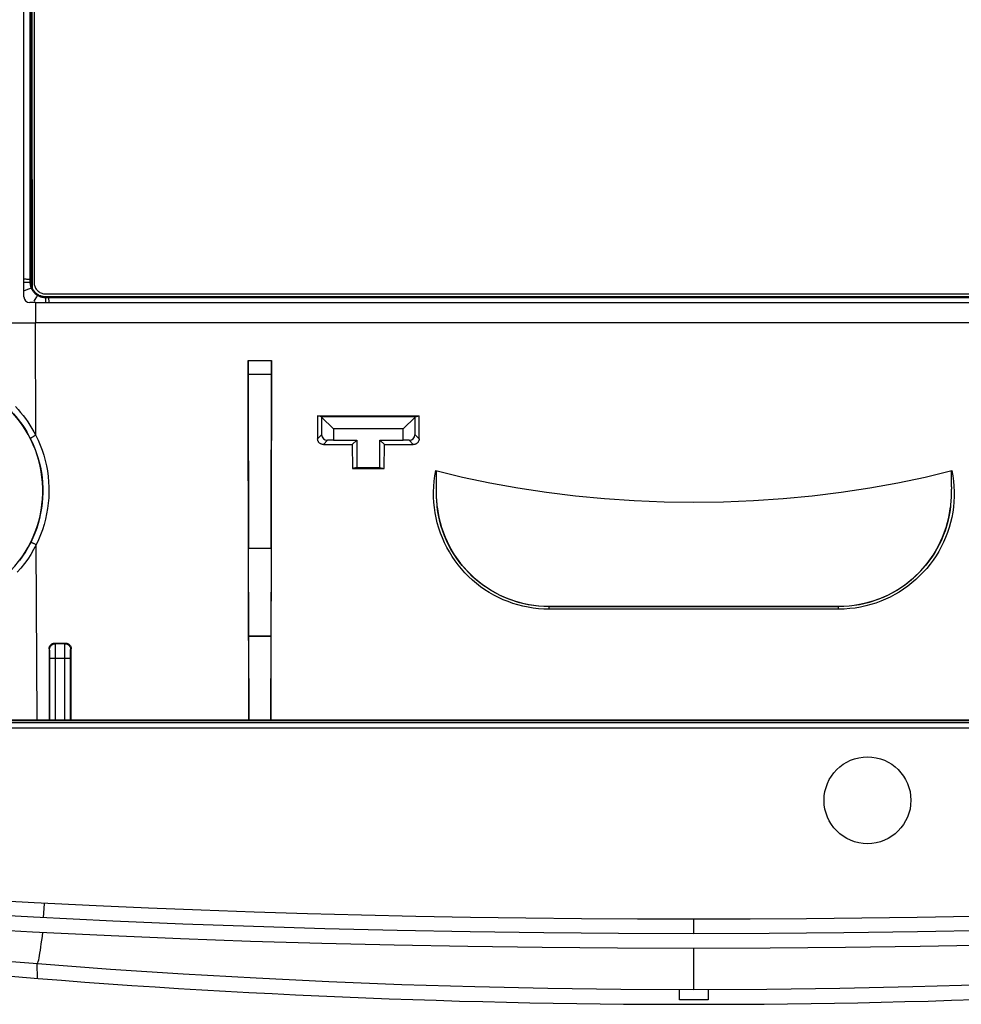
# Model space of a CAD drawing. Units: millimetres. Extents: x 69.2 to 163.7, y 23.9 to 118.4.
# Drawn here: x 93.1 to 125.7, y 23.9 to 57.9 of the extents above; entities that cross this region are included whole.
import ezdxf

# ---------------------------------------------------------------- set-up
doc = ezdxf.new("R2010")
doc.units = ezdxf.units.MM
doc.header["$LTSCALE"] = 16.335
doc.linetypes.add('PHANTOM', pattern=[0.8, 0.45, -0.05, 0.1, -0.05, 0.1, -0.05])
doc.layers.get('0').update_dxf_attribs({"linetype": 'CONTINUOUS'})
for name, color, linetype in [('ASSI', 7, 'CONTINUOUS'), ('DEFAULT_3', 7, 'PHANTOM'), ('DRAFT', 7, 'CONTINUOUS'), ('RACCORDO', 7, 'CONTINUOUS'), ('SMUSSO', 7, 'CONTINUOUS'), ('SUPERFICI', 7, 'CONTINUOUS')]:
    doc.layers.add(name, color=color, linetype=linetype)

msp = doc.modelspace()

# ---------------------------------------------------------------- linework, layer by layer
at = {"color": 253, "linetype": 'CONTINUOUS'}
for p, q in [((93.477, 48.803), (93.477, 93.403)), ((93.523, 63.607), (93.531, 56.113)), ((93.531, 56.113), (93.544, 48.623)), ((93.261, 48.809), (93.323, 48.808)), ((93.477, 48.803), (93.511, 48.803)), ((93.261, 48.516), (93.39, 48.565)), ((93.39, 48.565), (93.46, 48.591)), ((93.544, 48.623), (93.513, 48.611)), ((93.705, 48.298), (93.722, 48.327)), ((93.614, 48.148), (93.65, 48.207)), ((93.65, 48.207), (93.705, 48.298)), ((93.656, 48.103), (93.657, 47.405)), ((94.01, 48.27), (94.011, 48.303)), ((116.411, 48.269), (94.01, 48.27)), ((94.016, 48.144), (94.015, 48.195)), ((94.017, 48.103), (94.016, 48.144)), ((138.811, 48.27), (116.411, 48.269)), ((116.411, 24.353), (116.411, 25.794)), ((93.71, 25.247), (93.714, 24.748))]:
    msp.add_line(p, q, dxfattribs=at)
at = {"color": 7, "linetype": 'CONTINUOUS'}
for p, q in [((93.511, 48.803), (93.511, 93.403)), ((93.611, 93.403), (93.611, 48.803)), ((94.011, 48.403), (138.811, 48.403)), ((93.656, 48.103), (139.166, 48.103)), ((138.811, 48.303), (94.011, 48.303)), ((92.153, 26.437), (93.561, 26.36)), ((93.561, 26.36), (96.272, 26.228)), ((93.734, 25.248), (92.678, 25.333))]:
    msp.add_line(p, q, dxfattribs=at)
at = {"color": 253, "linetype": 'CONTINUOUS'}
for points in [[(93.261, 48.922), (93.293, 48.921), (93.324, 48.92), (93.353, 48.919), (93.38, 48.917), (93.403, 48.916), (93.424, 48.914), (93.441, 48.913), (93.455, 48.911), (93.466, 48.909), (93.473, 48.908), (93.477, 48.906)], [(93.323, 48.808), (93.379, 48.807), (93.403, 48.806), (93.423, 48.806), (93.441, 48.805), (93.455, 48.805), (93.466, 48.804), (93.474, 48.803), (93.477, 48.803)], [(93.513, 48.611), (93.506, 48.632), (93.499, 48.653), (93.493, 48.675), (93.488, 48.697), (93.484, 48.719), (93.481, 48.741), (93.479, 48.762), (93.478, 48.783), (93.477, 48.803)], [(93.46, 48.591), (93.491, 48.603), (93.502, 48.607), (93.509, 48.609), (93.513, 48.611)], [(93.734, 48.347), (93.709, 48.363), (93.686, 48.38), (93.663, 48.399), (93.641, 48.418), (93.621, 48.439), (93.602, 48.461), (93.584, 48.484), (93.567, 48.507), (93.551, 48.532), (93.537, 48.558), (93.525, 48.584), (93.513, 48.611)], [(93.722, 48.327), (93.728, 48.337), (93.732, 48.344), (93.734, 48.347)], [(94.01, 48.27), (93.986, 48.27), (93.962, 48.272), (93.938, 48.275), (93.914, 48.279), (93.89, 48.283), (93.867, 48.29), (93.843, 48.297), (93.821, 48.305), (93.798, 48.314), (93.776, 48.324), (93.755, 48.335), (93.734, 48.347)], [(94.015, 48.195), (94.014, 48.215), (94.013, 48.233), (94.013, 48.247), (94.012, 48.258), (94.011, 48.266), (94.01, 48.27)], [(94.13, 48.103), (94.13, 48.117), (94.128, 48.145), (94.127, 48.172), (94.125, 48.195), (94.124, 48.216), (94.122, 48.233), (94.12, 48.247), (94.118, 48.258), (94.116, 48.266), (94.114, 48.27)], [(93.734, 25.248), (93.745, 25.286), (93.757, 25.334), (93.77, 25.392), (93.784, 25.46), (93.798, 25.537), (93.813, 25.625), (93.828, 25.722), (93.844, 25.828), (93.861, 25.943), (93.878, 26.068), (93.896, 26.201), (93.914, 26.342)]]:
    msp.add_lwpolyline(points, dxfattribs=at)
at = {"color": 7, "linetype": 'CONTINUOUS'}
for points in [[(93.544, 48.623), (93.534, 48.652), (93.526, 48.681), (93.519, 48.711), (93.514, 48.741), (93.512, 48.772), (93.511, 48.803)], [(93.611, 48.803), (93.612, 48.767), (93.617, 48.733), (93.624, 48.699), (93.635, 48.666), (93.648, 48.634), (93.664, 48.603), (93.683, 48.573), (93.704, 48.546), (93.728, 48.52), (93.753, 48.496), (93.781, 48.475), (93.811, 48.456), (93.842, 48.44), (93.874, 48.427), (93.907, 48.416), (93.941, 48.409), (93.975, 48.404), (94.011, 48.403)], [(94.011, 48.303), (93.982, 48.304), (93.953, 48.306), (93.925, 48.31), (93.897, 48.316), (93.869, 48.323), (93.842, 48.332), (93.815, 48.342), (93.789, 48.354), (93.764, 48.368), (93.739, 48.383), (93.716, 48.399), (93.693, 48.416), (93.672, 48.435), (93.651, 48.455), (93.632, 48.476), (93.614, 48.498), (93.597, 48.522), (93.582, 48.546), (93.568, 48.57), (93.555, 48.596), (93.544, 48.623)], [(96.272, 26.228), (98.666, 26.128), (101.095, 26.04), (103.559, 25.966), (106.06, 25.905), (108.595, 25.857), (111.165, 25.823), (113.77, 25.802), (116.411, 25.794)], [(116.411, 25.794), (119.051, 25.802), (121.656, 25.823), (124.226, 25.857), (126.761, 25.905), (129.261, 25.966), (131.725, 26.04), (134.155, 26.128), (136.549, 26.228), (138.908, 26.342)], [(116.411, 24.353), (113.887, 24.364), (111.364, 24.397), (108.842, 24.452), (106.32, 24.53), (103.799, 24.629), (101.28, 24.751), (98.763, 24.894), (96.247, 25.06), (93.734, 25.248)], [(139.087, 25.248), (136.574, 25.06), (134.059, 24.894), (131.541, 24.751), (129.022, 24.629), (126.501, 24.53), (123.979, 24.452), (121.457, 24.397), (118.934, 24.364), (116.411, 24.353)]]:
    msp.add_lwpolyline(points, dxfattribs=at)
msp.add_arc((116.411, 312.083), 288.23, 264.84659, 275.15341, dxfattribs=at)
at = {"layer": 'ASSI', "color": 253, "linetype": 'CONTINUOUS'}
for p, q in [((93.477, 48.803), (93.477, 93.403)), ((93.523, 63.607), (93.531, 56.113)), ((93.531, 56.113), (93.544, 48.623)), ((93.261, 48.809), (93.323, 48.808)), ((93.477, 48.803), (93.511, 48.803)), ((93.261, 48.516), (93.39, 48.565)), ((93.39, 48.565), (93.46, 48.591)), ((93.544, 48.623), (93.513, 48.611)), ((93.705, 48.298), (93.722, 48.327)), ((93.614, 48.148), (93.65, 48.207)), ((93.65, 48.207), (93.705, 48.298)), ((94.01, 48.27), (94.011, 48.303)), ((116.411, 48.269), (94.01, 48.27)), ((94.016, 48.144), (94.015, 48.195)), ((94.017, 48.103), (94.016, 48.144)), ((138.811, 48.27), (116.411, 48.269)), ((93.71, 25.247), (93.714, 24.748))]:
    msp.add_line(p, q, dxfattribs=at)
at = {"layer": 'ASSI', "color": 7, "linetype": 'CONTINUOUS'}
for p, q in [((93.511, 48.803), (93.511, 93.403)), ((93.611, 93.403), (93.611, 48.803)), ((94.011, 48.403), (138.811, 48.403)), ((138.811, 48.303), (94.011, 48.303))]:
    msp.add_line(p, q, dxfattribs=at)
at = {"layer": 'ASSI', "color": 253, "linetype": 'PHANTOM'}
for p, q in [((115.911, 24.003), (115.911, 24.355)), ((116.911, 24.355), (116.911, 24.003)), ((116.911, 24.003), (115.911, 24.003))]:
    msp.add_line(p, q, dxfattribs=at)
at = {"layer": 'ASSI', "color": 253, "linetype": 'CONTINUOUS'}
for points in [[(93.261, 48.922), (93.293, 48.921), (93.324, 48.92), (93.353, 48.919), (93.38, 48.917), (93.403, 48.916), (93.424, 48.914), (93.441, 48.913), (93.455, 48.911), (93.466, 48.909), (93.473, 48.908), (93.477, 48.906)], [(93.323, 48.808), (93.379, 48.807), (93.403, 48.806), (93.423, 48.806), (93.441, 48.805), (93.455, 48.805), (93.466, 48.804), (93.474, 48.803), (93.477, 48.803)], [(93.513, 48.611), (93.506, 48.632), (93.499, 48.653), (93.493, 48.675), (93.488, 48.697), (93.484, 48.719), (93.481, 48.741), (93.479, 48.762), (93.478, 48.783), (93.477, 48.803)], [(93.46, 48.591), (93.491, 48.603), (93.502, 48.607), (93.509, 48.609), (93.513, 48.611)], [(93.734, 48.347), (93.709, 48.363), (93.686, 48.38), (93.663, 48.399), (93.641, 48.418), (93.621, 48.439), (93.602, 48.461), (93.584, 48.484), (93.567, 48.507), (93.551, 48.532), (93.537, 48.558), (93.525, 48.584), (93.513, 48.611)], [(93.722, 48.327), (93.728, 48.337), (93.732, 48.344), (93.734, 48.347)], [(94.01, 48.27), (93.986, 48.27), (93.962, 48.272), (93.938, 48.275), (93.914, 48.279), (93.89, 48.283), (93.867, 48.29), (93.843, 48.297), (93.821, 48.305), (93.798, 48.314), (93.776, 48.324), (93.755, 48.335), (93.734, 48.347)], [(94.015, 48.195), (94.014, 48.215), (94.013, 48.233), (94.013, 48.247), (94.012, 48.258), (94.011, 48.266), (94.01, 48.27)], [(94.13, 48.103), (94.13, 48.117), (94.128, 48.145), (94.127, 48.172), (94.125, 48.195), (94.124, 48.216), (94.122, 48.233), (94.12, 48.247), (94.118, 48.258), (94.116, 48.266), (94.114, 48.27)]]:
    msp.add_lwpolyline(points, dxfattribs=at)
at = {"layer": 'ASSI', "color": 7, "linetype": 'CONTINUOUS'}
for points in [[(93.544, 48.623), (93.534, 48.652), (93.526, 48.681), (93.519, 48.711), (93.514, 48.741), (93.512, 48.772), (93.511, 48.803)], [(93.611, 48.803), (93.612, 48.767), (93.617, 48.733), (93.624, 48.699), (93.635, 48.666), (93.648, 48.634), (93.664, 48.603), (93.683, 48.573), (93.704, 48.546), (93.728, 48.52), (93.753, 48.496), (93.781, 48.475), (93.811, 48.456), (93.842, 48.44), (93.874, 48.427), (93.907, 48.416), (93.941, 48.409), (93.975, 48.404), (94.011, 48.403)], [(94.011, 48.303), (93.982, 48.304), (93.953, 48.306), (93.925, 48.31), (93.897, 48.316), (93.869, 48.323), (93.842, 48.332), (93.815, 48.342), (93.789, 48.354), (93.764, 48.368), (93.739, 48.383), (93.716, 48.399), (93.693, 48.416), (93.672, 48.435), (93.651, 48.455), (93.632, 48.476), (93.614, 48.498), (93.597, 48.522), (93.582, 48.546), (93.568, 48.57), (93.555, 48.596), (93.544, 48.623)]]:
    msp.add_lwpolyline(points, dxfattribs=at)
msp.add_arc((116.411, 312.083), 288.23, 264.84659, 275.15341, dxfattribs=at)
at = {"layer": 'DEFAULT_3', "color": 253, "linetype": 'PHANTOM'}
for p, q in [((115.911, 24.003), (115.911, 24.355)), ((116.911, 24.355), (116.911, 24.003)), ((116.911, 24.003), (115.911, 24.003))]:
    msp.add_line(p, q, dxfattribs=at)
at = {"layer": 'DRAFT', "color": 7, "linetype": 'CONTINUOUS'}
for p, q in [((101.009, 46.104), (101.812, 46.104)), ((101.812, 46.104), (101.806, 40.549)), ((103.406, 44.191), (106.918, 44.192)), ((104.607, 43.199), (104.761, 43.353)), ((104.761, 43.353), (104.761, 42.403)), ((105.715, 43.198), (105.561, 43.353)), ((105.561, 42.403), (105.561, 43.353)), ((104.607, 43.199), (104.609, 42.365)), ((105.713, 42.365), (105.715, 43.198)), ((104.761, 42.403), (104.609, 42.365)), ((104.609, 42.365), (105.713, 42.365)), ((104.761, 42.403), (105.561, 42.403)), ((105.561, 42.403), (105.713, 42.365)), ((101.028, 39.62), (101.023, 39.615)), ((101.023, 39.615), (101.799, 39.615)), ((101.029, 36.584), (101.023, 39.615)), ((101.028, 39.62), (101.793, 39.62)), ((101.793, 39.62), (101.799, 39.615)), ((101.799, 39.615), (101.793, 36.585)), ((101.028, 33.673), (101.018, 39.162)), ((111.411, 37.603), (121.411, 37.603)), ((101.029, 36.584), (101.793, 36.585)), ((101.034, 36.579), (101.029, 36.584)), ((101.034, 36.579), (101.787, 36.579)), ((101.041, 33.673), (101.034, 36.579)), ((101.787, 36.579), (101.78, 33.673)), ((101.787, 36.579), (101.793, 36.585))]:
    msp.add_line(p, q, dxfattribs=at)
for points in [[(101.018, 39.162), (101.011, 44.714), (101.009, 46.104)], [(101.806, 40.549), (101.796, 35.007), (101.794, 33.673)]]:
    msp.add_lwpolyline(points, dxfattribs=at)
msp.add_circle((122.411, 30.903), 1.5, dxfattribs=at)
msp.add_arc((89.911, 41.603), 4, 223.5312, 43.5312, dxfattribs=at)
at = {"layer": 'RACCORDO', "color": 7, "linetype": 'CONTINUOUS'}
for p, q in [((93.261, 48.303), (93.261, 93.903)), ((93.656, 48.103), (93.461, 48.103)), ((101.011, 46.102), (101.009, 46.104)), ((101.017, 45.963), (101.016, 46.015)), ((101.018, 45.901), (101.017, 45.963)), ((101.81, 46.102), (101.812, 46.104)), ((101.019, 45.792), (101.018, 45.901)), ((101.02, 45.672), (101.019, 45.792)), ((101.028, 39.62), (101.02, 45.672)), ((101.802, 45.753), (101.795, 40.287)), ((101.803, 45.867), (101.802, 45.753)), ((103.406, 44.191), (103.407, 43.399)), ((103.547, 44.145), (103.547, 43.539)), ((106.775, 43.539), (106.775, 44.145)), ((106.917, 43.397), (106.918, 44.192)), ((103.961, 43.353), (103.753, 43.346)), ((106.568, 43.346), (106.361, 43.353)), ((103.608, 43.2), (104.607, 43.199)), ((105.715, 43.198), (106.716, 43.197)), ((107.51, 42.223), (107.51, 42.217)), ((107.51, 42.217), (107.51, 42.21)), ((107.51, 42.21), (107.511, 42.204)), ((125.31, 42.201), (125.311, 42.206)), ((125.31, 42.195), (125.31, 42.201)), ((125.311, 42.217), (125.311, 42.222)), ((125.311, 42.212), (125.311, 42.217)), ((125.311, 42.206), (125.311, 42.212)), ((107.503, 41.897), (107.502, 41.85)), ((107.505, 41.96), (107.503, 41.897)), ((107.509, 42.092), (107.505, 41.96)), ((107.51, 42.121), (107.509, 42.092)), ((107.511, 42.154), (107.51, 42.141)), ((107.51, 42.141), (107.51, 42.121)), ((107.511, 42.193), (107.511, 42.186)), ((107.511, 42.186), (107.511, 42.179)), ((107.511, 42.179), (107.511, 42.167)), ((107.511, 42.167), (107.511, 42.154)), ((125.31, 42.186), (125.31, 42.195)), ((125.31, 42.176), (125.31, 42.186)), ((125.31, 42.166), (125.31, 42.176)), ((125.31, 42.154), (125.31, 42.166)), ((125.311, 42.138), (125.31, 42.154)), ((125.311, 42.119), (125.311, 42.138)), ((125.312, 42.093), (125.311, 42.119)), ((125.317, 41.92), (125.312, 42.093)), ((125.319, 41.864), (125.317, 41.92)), ((125.32, 41.815), (125.319, 41.864)), ((107.502, 41.811), (107.501, 41.768)), ((107.501, 41.768), (107.501, 41.722)), ((107.501, 41.722), (107.501, 41.689)), ((107.501, 41.689), (107.501, 41.654)), ((107.501, 41.654), (107.501, 41.617)), ((107.501, 41.617), (107.502, 41.577)), ((107.502, 41.85), (107.502, 41.811)), ((107.502, 41.577), (107.503, 41.535)), ((107.503, 41.535), (107.504, 41.491)), ((125.317, 41.482), (125.318, 41.527)), ((125.318, 41.527), (125.319, 41.569)), ((125.319, 41.569), (125.32, 41.608)), ((125.32, 41.774), (125.32, 41.815)), ((125.32, 41.745), (125.32, 41.774)), ((125.321, 41.714), (125.32, 41.745)), ((125.32, 41.645), (125.321, 41.681)), ((125.32, 41.608), (125.32, 41.645)), ((125.321, 41.681), (125.321, 41.714)), ((101.795, 40.287), (101.793, 39.62)), ((94.128, 36.135), (94.133, 33.673)), ((94.327, 36.336), (94.694, 36.336)), ((94.889, 33.673), (94.894, 36.136)), ((147.911, 33.673), (84.911, 33.673))]:
    msp.add_line(p, q, dxfattribs=at)
at = {"layer": 'RACCORDO', "color": 253, "linetype": 'CONTINUOUS'}
for p, q in [((90.212, 47.405), (93.657, 47.405)), ((93.668, 43.515), (93.657, 47.405)), ((101.011, 46.102), (101.81, 46.102)), ((101.02, 45.631), (101.802, 45.631)), ((103.547, 43.539), (103.407, 43.399)), ((103.753, 43.346), (103.608, 43.2)), ((106.568, 43.346), (106.716, 43.197)), ((106.775, 43.539), (106.917, 43.397)), ((93.691, 37.697), (93.682, 39.737)), ((93.712, 33.673), (93.691, 37.697)), ((111.411, 37.598), (111.411, 37.603)), ((121.41, 37.598), (111.411, 37.598)), ((111.411, 37.572), (111.411, 37.586)), ((111.412, 37.543), (111.411, 37.572)), ((111.412, 37.508), (111.412, 37.543)), ((121.41, 37.508), (111.412, 37.508)), ((121.41, 37.598), (121.411, 37.603)), ((121.41, 37.543), (121.41, 37.572)), ((121.41, 37.508), (121.41, 37.543)), ((94.147, 36.116), (94.128, 36.135)), ((94.151, 36.049), (94.15, 36.074)), ((94.347, 36.316), (94.327, 36.336)), ((94.674, 36.316), (94.347, 36.316)), ((94.35, 36.246), (94.349, 36.279)), ((94.351, 36.204), (94.35, 36.246)), ((94.352, 36.095), (94.351, 36.204)), ((94.352, 35.926), (94.352, 36.095)), ((94.669, 35.997), (94.67, 36.153)), ((94.67, 36.153), (94.671, 36.226)), ((94.674, 36.316), (94.694, 36.336)), ((94.874, 36.116), (94.894, 36.136)), ((94.151, 36.018), (94.151, 36.049)), ((94.152, 35.964), (94.151, 36.018)), ((94.152, 35.903), (94.152, 35.964)), ((94.153, 35.816), (94.152, 35.903)), ((94.153, 35.816), (94.869, 35.816)), ((94.153, 33.673), (94.153, 35.816)), ((94.352, 33.673), (94.352, 35.926)), ((94.669, 33.673), (94.669, 35.997)), ((94.869, 35.945), (94.87, 36.001)), ((94.869, 35.882), (94.869, 35.945)), ((94.869, 33.673), (94.869, 35.882)), ((94.87, 36.001), (94.87, 36.034)), ((147.911, 33.658), (84.911, 33.658)), ((84.911, 33.607), (147.911, 33.607)), ((84.911, 33.595), (147.911, 33.595)), ((84.911, 33.404), (147.911, 33.404))]:
    msp.add_line(p, q, dxfattribs=at)
at = {"layer": 'RACCORDO', "color": 7, "linetype": 'CONTINUOUS'}
for points in [[(101.016, 46.015), (101.015, 46.037), (101.015, 46.056), (101.014, 46.072), (101.013, 46.085), (101.013, 46.094), (101.012, 46.1), (101.011, 46.102)], [(101.804, 45.963), (101.804, 45.933), (101.803, 45.867)], [(101.81, 46.102), (101.81, 46.1), (101.809, 46.094), (101.808, 46.085), (101.808, 46.072), (101.807, 46.056), (101.806, 46.037), (101.806, 46.015), (101.804, 45.963)], [(103.608, 43.2), (103.59, 43.201), (103.573, 43.203), (103.556, 43.207), (103.54, 43.212), (103.523, 43.219), (103.508, 43.227), (103.493, 43.236), (103.479, 43.247), (103.466, 43.258), (103.455, 43.271), (103.444, 43.285), (103.435, 43.299), (103.426, 43.315), (103.42, 43.331), (103.414, 43.348), (103.411, 43.365), (103.408, 43.382), (103.407, 43.399)], [(106.917, 43.397), (106.916, 43.379), (106.913, 43.362), (106.91, 43.345), (106.904, 43.329), (106.898, 43.312), (106.889, 43.297), (106.88, 43.282), (106.87, 43.268), (106.858, 43.256), (106.845, 43.244), (106.831, 43.233), (106.816, 43.224), (106.801, 43.216), (106.784, 43.209), (106.767, 43.204), (106.75, 43.2), (106.733, 43.198), (106.716, 43.197)], [(107.492, 42.296), (108.42, 42.073), (109.366, 41.875), (110.33, 41.701), (111.314, 41.551), (112.316, 41.427), (113.328, 41.329), (114.349, 41.259), (115.38, 41.217), (116.41, 41.202), (117.441, 41.217), (118.472, 41.259), (119.493, 41.329), (120.505, 41.427), (121.507, 41.551), (122.491, 41.701), (123.455, 41.875), (124.401, 42.073), (125.329, 42.296)], [(107.492, 42.296), (107.495, 42.295), (107.497, 42.294), (107.498, 42.292), (107.5, 42.289), (107.501, 42.287), (107.502, 42.284), (107.503, 42.281), (107.504, 42.278), (107.505, 42.275), (107.505, 42.272), (107.506, 42.269), (107.506, 42.266), (107.507, 42.262), (107.507, 42.259), (107.508, 42.256), (107.508, 42.252), (107.508, 42.249), (107.509, 42.246), (107.509, 42.243), (107.509, 42.239), (107.509, 42.236), (107.51, 42.233), (107.51, 42.23), (107.51, 42.227), (107.51, 42.223)], [(107.511, 42.204), (107.511, 42.197), (107.511, 42.193)], [(125.311, 42.222), (125.311, 42.227), (125.311, 42.23), (125.311, 42.232), (125.312, 42.235), (125.312, 42.238), (125.312, 42.24), (125.312, 42.243), (125.312, 42.245), (125.313, 42.248), (125.313, 42.251), (125.313, 42.254), (125.313, 42.256), (125.314, 42.259), (125.314, 42.262), (125.315, 42.265), (125.315, 42.268), (125.316, 42.27), (125.316, 42.273), (125.317, 42.276), (125.317, 42.278), (125.318, 42.281), (125.319, 42.283), (125.32, 42.285), (125.321, 42.288), (125.322, 42.29), (125.323, 42.292), (125.324, 42.293), (125.326, 42.295), (125.327, 42.296), (125.329, 42.296)], [(107.504, 41.491), (107.505, 41.468), (107.507, 41.419)], [(107.507, 41.419), (107.508, 41.394), (107.509, 41.369), (107.511, 41.342), (107.513, 41.315), (107.515, 41.288), (107.517, 41.26), (107.519, 41.231), (107.521, 41.201), (107.524, 41.171), (107.527, 41.139), (107.531, 41.107), (107.534, 41.075), (107.538, 41.041)], [(125.283, 41.041), (125.287, 41.074), (125.29, 41.106), (125.294, 41.138), (125.297, 41.168), (125.299, 41.198), (125.302, 41.227), (125.304, 41.255), (125.306, 41.283), (125.308, 41.31), (125.31, 41.336), (125.311, 41.362), (125.313, 41.387), (125.314, 41.412), (125.315, 41.436), (125.317, 41.482)], [(94.128, 36.135), (94.129, 36.153), (94.131, 36.17), (94.135, 36.187), (94.14, 36.204), (94.146, 36.22), (94.155, 36.236), (94.164, 36.251), (94.174, 36.264), (94.186, 36.277), (94.199, 36.289), (94.213, 36.299), (94.227, 36.309), (94.243, 36.317), (94.259, 36.324), (94.276, 36.329), (94.293, 36.333), (94.31, 36.335), (94.327, 36.336)], [(94.694, 36.336), (94.711, 36.335), (94.728, 36.333), (94.745, 36.33), (94.762, 36.324), (94.779, 36.318), (94.794, 36.309), (94.809, 36.3), (94.823, 36.29), (94.835, 36.278), (94.847, 36.265), (94.858, 36.251), (94.867, 36.237), (94.875, 36.221), (94.882, 36.205), (94.887, 36.188), (94.891, 36.171), (94.893, 36.153), (94.894, 36.136)]]:
    msp.add_lwpolyline(points, dxfattribs=at)
at = {"layer": 'RACCORDO', "color": 253, "linetype": 'CONTINUOUS'}
for points in [[(92.811, 44.358), (92.898, 44.263), (92.983, 44.166), (93.064, 44.065), (93.142, 43.962), (93.216, 43.856), (93.288, 43.748), (93.355, 43.638), (93.419, 43.526), (93.48, 43.411)], [(92.966, 44.508), (93.058, 44.409), (93.146, 44.306), (93.231, 44.201), (93.313, 44.093), (93.391, 43.982), (93.466, 43.869), (93.537, 43.753), (93.604, 43.635), (93.668, 43.515)], [(93.61, 43.486), (93.592, 43.476), (93.575, 43.467), (93.558, 43.458), (93.543, 43.45), (93.529, 43.442), (93.516, 43.435), (93.505, 43.429), (93.496, 43.423), (93.489, 43.419), (93.484, 43.415), (93.481, 43.413), (93.48, 43.411)], [(93.48, 43.411), (93.556, 43.252), (93.626, 43.089), (93.688, 42.923), (93.743, 42.755), (93.791, 42.584), (93.83, 42.411), (93.863, 42.237), (93.887, 42.061), (93.904, 41.884), (93.912, 41.707), (93.913, 41.529), (93.906, 41.352), (93.892, 41.174), (93.869, 40.998), (93.838, 40.822), (93.8, 40.647), (93.754, 40.475), (93.7, 40.304), (93.638, 40.136), (93.57, 39.971), (93.493, 39.81)], [(93.668, 43.515), (93.648, 43.505), (93.61, 43.486)], [(93.668, 43.515), (93.748, 43.348), (93.821, 43.177), (93.886, 43.004), (93.944, 42.828), (93.994, 42.648), (94.036, 42.467), (94.069, 42.284), (94.095, 42.099), (94.112, 41.914), (94.122, 41.728), (94.123, 41.541), (94.115, 41.355), (94.1, 41.169), (94.076, 40.983), (94.044, 40.799), (94.003, 40.616), (93.955, 40.434), (93.898, 40.255), (93.834, 40.08), (93.762, 39.907), (93.682, 39.737)], [(111.412, 37.508), (111.225, 37.513), (111.041, 37.525), (110.86, 37.546), (110.681, 37.575), (110.505, 37.612), (110.332, 37.656), (110.16, 37.709), (109.99, 37.769), (109.823, 37.837), (109.66, 37.912), (109.499, 37.995), (109.343, 38.084), (109.19, 38.181), (109.042, 38.285), (108.899, 38.396), (108.761, 38.512), (108.628, 38.636), (108.501, 38.764), (108.38, 38.899), (108.265, 39.038), (108.157, 39.183), (108.056, 39.332), (107.961, 39.486), (107.873, 39.644), (107.793, 39.805), (107.719, 39.971), (107.653, 40.14), (107.595, 40.312), (107.545, 40.487), (107.503, 40.663), (107.469, 40.841), (107.443, 41.02), (107.425, 41.2), (107.415, 41.381), (107.413, 41.563), (107.42, 41.746), (107.436, 41.929), (107.46, 42.112), (107.492, 42.296)], [(125.329, 42.296), (125.361, 42.117), (125.385, 41.937), (125.4, 41.757), (125.407, 41.577), (125.407, 41.397), (125.398, 41.217), (125.38, 41.037), (125.355, 40.857), (125.322, 40.679), (125.281, 40.504), (125.231, 40.33), (125.175, 40.159), (125.11, 39.991), (125.038, 39.826), (124.959, 39.665), (124.873, 39.507), (124.779, 39.353), (124.679, 39.204), (124.572, 39.059), (124.459, 38.919), (124.339, 38.784), (124.214, 38.655), (124.082, 38.532), (123.946, 38.415), (123.804, 38.304), (123.658, 38.2), (123.507, 38.102), (123.353, 38.011), (123.194, 37.928), (123.032, 37.852), (122.867, 37.783), (122.7, 37.721), (122.528, 37.667), (122.351, 37.62), (122.169, 37.581), (121.984, 37.549), (121.796, 37.527), (121.604, 37.513), (121.41, 37.508)], [(111.411, 37.598), (111.234, 37.602), (111.059, 37.614), (110.886, 37.634), (110.717, 37.66), (110.55, 37.694), (110.385, 37.735), (110.221, 37.784), (110.06, 37.839), (109.901, 37.902), (109.745, 37.972), (109.592, 38.048), (109.443, 38.131), (109.297, 38.221), (109.155, 38.317), (109.017, 38.419), (108.884, 38.527), (108.755, 38.641), (108.632, 38.761), (108.515, 38.886), (108.403, 39.016), (108.297, 39.15), (108.197, 39.289), (108.103, 39.432), (108.015, 39.58), (107.934, 39.731), (107.86, 39.885), (107.792, 40.043), (107.732, 40.204), (107.678, 40.368), (107.632, 40.534), (107.593, 40.701), (107.562, 40.871), (107.538, 41.041)], [(125.283, 41.041), (125.259, 40.871), (125.228, 40.703), (125.19, 40.537), (125.144, 40.373), (125.092, 40.211), (125.032, 40.051), (124.965, 39.895), (124.892, 39.741), (124.812, 39.591), (124.726, 39.444), (124.633, 39.301), (124.534, 39.163), (124.429, 39.029), (124.318, 38.899), (124.202, 38.774), (124.08, 38.655), (123.954, 38.541), (123.822, 38.433), (123.687, 38.331), (123.547, 38.235), (123.403, 38.145), (123.255, 38.062), (123.104, 37.985), (122.95, 37.915), (122.793, 37.851), (122.634, 37.795), (122.471, 37.745), (122.302, 37.701), (122.13, 37.665), (121.955, 37.636), (121.776, 37.615), (121.595, 37.602), (121.41, 37.598)], [(93.682, 39.737), (93.592, 39.568), (93.495, 39.402), (93.39, 39.241), (93.277, 39.084), (93.157, 38.931), (93.029, 38.784)], [(93.493, 39.81), (93.408, 39.648), (93.316, 39.49), (93.215, 39.336), (93.108, 39.186)], [(93.682, 39.737), (93.663, 39.747), (93.645, 39.755), (93.626, 39.764), (93.609, 39.772), (93.592, 39.779), (93.576, 39.786), (93.56, 39.792), (93.547, 39.798), (93.534, 39.802), (93.523, 39.806), (93.513, 39.809), (93.506, 39.81), (93.5, 39.811), (93.496, 39.811), (93.493, 39.81)], [(111.411, 37.586), (111.411, 37.591), (111.411, 37.595), (111.411, 37.597), (111.411, 37.598)], [(121.41, 37.572), (121.41, 37.586), (121.41, 37.591), (121.41, 37.595), (121.41, 37.597), (121.411, 37.598)], [(94.147, 36.116), (94.148, 36.137), (94.152, 36.157), (94.157, 36.178), (94.165, 36.197), (94.174, 36.216), (94.186, 36.233), (94.199, 36.25), (94.214, 36.264), (94.23, 36.278), (94.247, 36.289), (94.266, 36.299), (94.286, 36.306), (94.306, 36.311), (94.326, 36.315), (94.347, 36.316)], [(94.15, 36.074), (94.15, 36.085), (94.149, 36.094), (94.149, 36.101), (94.149, 36.107), (94.148, 36.112), (94.148, 36.115), (94.147, 36.116)], [(94.349, 36.279), (94.349, 36.292), (94.348, 36.302), (94.348, 36.309), (94.348, 36.314), (94.347, 36.316)], [(94.671, 36.226), (94.672, 36.264), (94.672, 36.279), (94.672, 36.292), (94.673, 36.302), (94.673, 36.309), (94.673, 36.314), (94.674, 36.316)], [(94.674, 36.316), (94.695, 36.315), (94.715, 36.311), (94.736, 36.306), (94.755, 36.299), (94.774, 36.289), (94.791, 36.278), (94.808, 36.264), (94.822, 36.25), (94.836, 36.233), (94.847, 36.216), (94.856, 36.197), (94.864, 36.178), (94.869, 36.157), (94.873, 36.137), (94.874, 36.116)], [(94.87, 36.034), (94.871, 36.062), (94.871, 36.074), (94.872, 36.085), (94.872, 36.094), (94.872, 36.101), (94.873, 36.107), (94.873, 36.112), (94.873, 36.115), (94.874, 36.116)]]:
    msp.add_lwpolyline(points, dxfattribs=at)
at = {"layer": 'RACCORDO', "color": 7, "linetype": 'CONTINUOUS'}
for centre, radius, start, end in [((93.461, 48.303), 0.2, 180, 270), ((111.411, 41.503), 3.9, 186.7969, 270), ((121.411, 41.503), 3.9, 270, 353.2031)]:
    msp.add_arc(centre, radius, start, end, dxfattribs=at)
for centre, major_axis, start_param, end_param in [((103.754, 43.546), (0.191, 0.083), 2.749198, 4.318776), ((106.567, 43.546), (0.191, -0.083), -1.177184, 0.392395)]:
    msp.add_ellipse(centre, major_axis=major_axis, ratio=0.951833, start_param=start_param, end_param=end_param, dxfattribs=at)
at = {"layer": 'SMUSSO', "color": 7, "linetype": 'CONTINUOUS'}
for p, q in [((103.546, 44.156), (103.406, 44.191)), ((106.775, 44.156), (103.546, 44.156)), ((103.547, 44.145), (103.546, 44.156)), ((103.547, 44.145), (103.961, 43.742)), ((106.775, 44.145), (106.361, 43.742)), ((106.775, 44.156), (106.918, 44.192)), ((106.775, 44.156), (106.775, 44.145)), ((106.361, 43.742), (103.961, 43.742)), ((103.961, 43.742), (103.961, 43.353)), ((106.361, 43.353), (106.361, 43.742)), ((103.961, 43.353), (104.761, 43.353)), ((105.561, 43.353), (106.361, 43.353)), ((93.613, 27.359), (92.561, 27.416)), ((95.755, 27.253), (93.613, 27.359)), ((93.588, 26.859), (92.534, 26.917)), ((96.33, 26.726), (93.588, 26.859))]:
    msp.add_line(p, q, dxfattribs=at)
at = {"layer": 'SMUSSO', "color": 253, "linetype": 'CONTINUOUS'}
for p, q in [((93.939, 26.841), (93.965, 27.341)), ((116.411, 26.294), (116.411, 26.794))]:
    msp.add_line(p, q, dxfattribs=at)
at = {"layer": 'SMUSSO', "color": 7, "linetype": 'CONTINUOUS'}
for points in [[(116.411, 26.794), (114.46, 26.798), (112.523, 26.81), (110.602, 26.829), (108.695, 26.855), (106.803, 26.889), (104.925, 26.931), (103.062, 26.98), (101.214, 27.037), (99.38, 27.101), (97.56, 27.173), (95.755, 27.253)], [(138.857, 27.341), (137.066, 27.253), (135.261, 27.173), (133.441, 27.101), (131.607, 27.037), (129.759, 26.98), (127.896, 26.931), (126.018, 26.889), (124.126, 26.855), (122.219, 26.829), (120.298, 26.81), (118.362, 26.798), (116.411, 26.794)], [(116.411, 26.294), (113.808, 26.301), (111.231, 26.322), (108.682, 26.356), (106.158, 26.403), (103.661, 26.463), (101.191, 26.537), (98.747, 26.625), (96.33, 26.726)], [(138.882, 26.841), (136.492, 26.726), (134.074, 26.625), (131.631, 26.537), (129.16, 26.463), (126.663, 26.403), (124.14, 26.356), (121.59, 26.322), (119.013, 26.301), (116.411, 26.294)]]:
    msp.add_lwpolyline(points, dxfattribs=at)
at = {"layer": 'SUPERFICI', "color": 253, "linetype": 'CONTINUOUS'}
msp.add_line((139.164, 47.405), (93.657, 47.405), dxfattribs=at)

doc.saveas('drawing.dxf')
